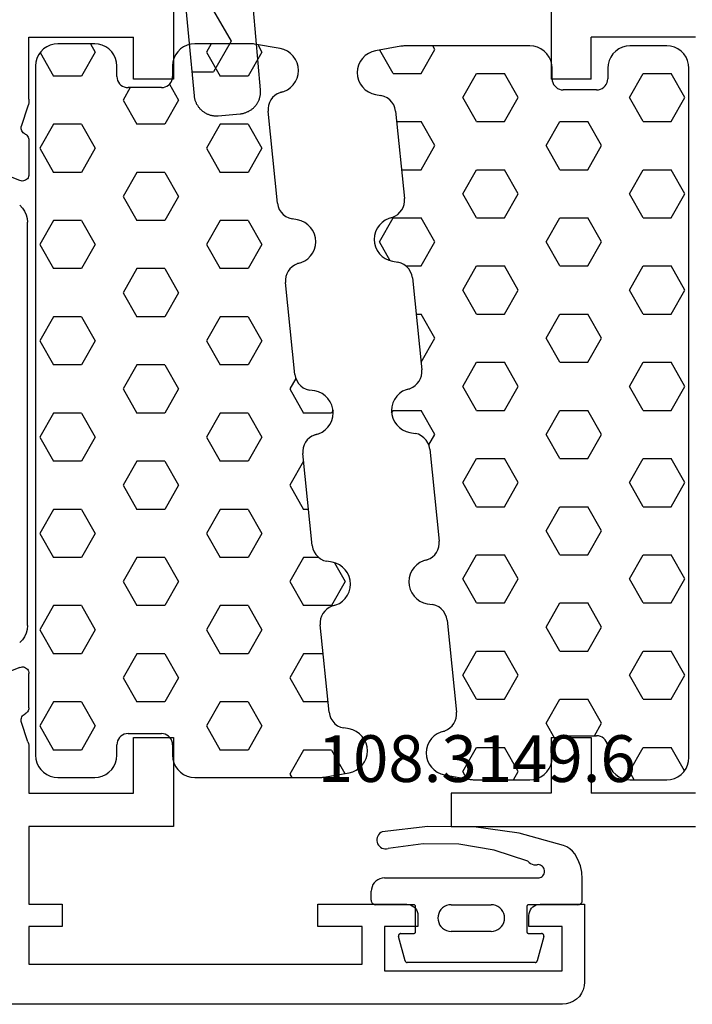
# Model space of a CAD drawing. Units: millimetres. Extents: x 0 to 2975, y -3251 to -50.
# Drawn here: x 1928 to 1958, y -3190 to -3146 of the extents above; entities that cross this region are included whole.
import ezdxf
from ezdxf.enums import TextEntityAlignment as Align

# ---------------------------------------------------------------- set-up
doc = ezdxf.new("R2010")
doc.units = ezdxf.units.MM
for name, color, linetype in [('CrossSectionsGums', 1, 'Continuous'), ('CrossSectionsProfils', 7, 'Continuous'), ('CrossSectionsTexts', 3, 'Continuous')]:
    doc.layers.add(name, color=color, linetype=linetype)
doc.styles.get("Standard").update_dxf_attribs({"font": 'complex.shx', "height": 60})

# ---------------------------------------------------------------- blocks, each defined once
blk = doc.blocks.new('18_14053_X', base_point=(2666.955, 1490.351))
at = {"layer": 'CrossSectionsProfils'}
for p, q in [((2715.155, 1565.351), (2715.155, 1531.951)), ((2708.655, 1533.851), (2713.355, 1533.851)), ((2713.355, 1531.951), (2713.355, 1533.851)), ((2713.355, 1531.951), (2715.155, 1531.951)), ((2713.355, 1502.351), (2713.355, 1499.851)), ((2715.155, 1502.351), (2713.355, 1502.351)), ((2715.155, 1502.351), (2715.155, 1499.851)), ((2708.655, 1499.851), (2713.355, 1499.851)), ((2715.155, 1499.851), (2719.655, 1499.851)), ((2719.655, 1499.851), (2719.655, 1498.351)), ((2719.655, 1498.351), (2708.655, 1498.351))]:
    blk.add_line(p, q, dxfattribs=at)
blk = doc.blocks.new('204_0809_0', base_point=(1937.058, 1029.64))
at = {"layer": 'CrossSectionsGums', "color": 252, "true_color": 0x848484}
for p, q in [((1924.09, 1029.624), (1922.956, 1029.424)), ((1924.133, 1029.631), (1924.09, 1029.624)), ((1924.177, 1029.636), (1924.133, 1029.631)), ((1924.22, 1029.639), (1924.177, 1029.636)), ((1924.264, 1029.64), (1924.22, 1029.639)), ((1929.898, 1029.64), (1924.264, 1029.64)), ((1925.625, 1029.488), (1925.537, 1029.64)), ((1930.072, 1029.624), (1929.898, 1029.64)), ((1930.24, 1029.579), (1930.072, 1029.624)), ((1930.398, 1029.506), (1930.24, 1029.579)), ((1934.06, 1029.579), (1933.902, 1029.506)), ((1934.228, 1029.624), (1934.06, 1029.579)), ((1934.402, 1029.64), (1934.228, 1029.624)), ((1936.058, 1029.64), (1934.402, 1029.64)), ((1936.232, 1029.624), (1936.058, 1029.64)), ((1936.4, 1029.579), (1936.232, 1029.624)), ((1936.558, 1029.506), (1936.4, 1029.579)), ((1922.487, 1029.206), (1922.363, 1029.082)), ((1922.629, 1029.306), (1922.487, 1029.206)), ((1922.787, 1029.379), (1922.629, 1029.306)), ((1922.956, 1029.424), (1922.787, 1029.379)), ((1923.75, 1028.405), (1923.143, 1029.457)), ((1925, 1028.405), (1925.625, 1029.488)), ((1930.541, 1029.406), (1930.398, 1029.506)), ((1930.664, 1029.282), (1930.541, 1029.406)), ((1930.764, 1029.14), (1930.664, 1029.282)), ((1930.838, 1028.982), (1930.764, 1029.14)), ((1933.536, 1029.14), (1933.462, 1028.982)), ((1933.636, 1029.282), (1933.536, 1029.14)), ((1933.759, 1029.406), (1933.636, 1029.282)), ((1933.902, 1029.506), (1933.759, 1029.406)), ((1936.701, 1029.406), (1936.558, 1029.506)), ((1936.824, 1029.282), (1936.701, 1029.406)), ((1936.924, 1029.14), (1936.824, 1029.282)), ((1936.998, 1028.982), (1936.924, 1029.14)), ((1922.19, 1028.782), (1922.145, 1028.613)), ((1922.263, 1028.94), (1922.19, 1028.782)), ((1922.363, 1029.082), (1922.263, 1028.94)), ((1930.883, 1028.813), (1930.838, 1028.982)), ((1930.898, 1028.64), (1930.883, 1028.813)), ((1933.417, 1028.813), (1933.402, 1028.64)), ((1933.462, 1028.982), (1933.417, 1028.813)), ((1937.043, 1028.813), (1936.998, 1028.982)), ((1937.058, 1028.64), (1937.043, 1028.813)), ((1922.145, 1028.613), (1922.129, 1028.44)), ((1922.129, 1028.44), (1922.145, 1028.266)), ((1922.145, 1028.266), (1922.19, 1028.098)), ((1923.75, 1028.405), (1925, 1028.405)), ((1926.875, 1027.323), (1927.5, 1028.405)), ((1927.5, 1028.405), (1928.75, 1028.405)), ((1929.375, 1027.323), (1928.75, 1028.405)), ((1930.898, 1028.164), (1930.898, 1028.64)), ((1933.402, 1028.64), (1933.402, 1028.164)), ((1934.375, 1027.323), (1935, 1028.405)), ((1935, 1028.405), (1936.25, 1028.405)), ((1936.875, 1027.323), (1936.25, 1028.405)), ((1937.058, 997.64), (1937.058, 1028.64)), ((1922.19, 1028.098), (1922.263, 1027.94)), ((1922.263, 1027.94), (1922.363, 1027.797)), ((1922.363, 1027.797), (1922.487, 1027.674)), ((1930.898, 1028.164), (1930.906, 1028.077)), ((1930.906, 1028.077), (1930.928, 1027.993)), ((1930.928, 1027.993), (1930.965, 1027.914)), ((1930.965, 1027.914), (1931.015, 1027.843)), ((1931.015, 1027.843), (1931.077, 1027.781)), ((1931.077, 1027.781), (1931.148, 1027.731)), ((1933.152, 1027.731), (1933.223, 1027.781)), ((1933.223, 1027.781), (1933.285, 1027.843)), ((1933.285, 1027.843), (1933.335, 1027.914)), ((1933.335, 1027.914), (1933.372, 1027.993)), ((1933.372, 1027.993), (1933.394, 1028.077)), ((1933.394, 1028.077), (1933.402, 1028.164)), ((1922.487, 1027.674), (1922.629, 1027.574)), ((1922.629, 1027.574), (1922.787, 1027.5)), ((1922.787, 1027.5), (1922.956, 1027.455)), ((1922.956, 1027.455), (1923.197, 1027.412)), ((1923.339, 1027.373), (1923.197, 1027.412)), ((1923.472, 1027.309), (1923.339, 1027.373)), ((1931.148, 1027.731), (1931.227, 1027.694)), ((1931.227, 1027.694), (1931.311, 1027.672)), ((1931.311, 1027.672), (1931.398, 1027.664)), ((1932.902, 1027.664), (1931.398, 1027.664)), ((1932.902, 1027.664), (1932.989, 1027.672)), ((1932.989, 1027.672), (1933.073, 1027.694)), ((1933.073, 1027.694), (1933.152, 1027.731)), ((1923.591, 1027.221), (1923.472, 1027.309)), ((1923.692, 1027.113), (1923.591, 1027.221)), ((1923.771, 1026.988), (1923.692, 1027.113)), ((1923.825, 1026.85), (1923.771, 1026.988)), ((1927.5, 1026.24), (1926.875, 1027.323)), ((1928.75, 1026.24), (1929.375, 1027.323)), ((1935, 1026.24), (1934.375, 1027.323)), ((1936.25, 1026.24), (1936.875, 1027.323)), ((1923.854, 1026.705), (1923.825, 1026.85)), ((1923.854, 1026.705), (1924.253, 1022.773)), ((1923.901, 1026.24), (1925, 1026.24)), ((1925.625, 1025.158), (1925, 1026.24)), ((1927.5, 1026.24), (1928.75, 1026.24)), ((1930.625, 1025.158), (1931.25, 1026.24)), ((1931.25, 1026.24), (1932.5, 1026.24)), ((1933.125, 1025.158), (1932.5, 1026.24)), ((1935, 1026.24), (1936.25, 1026.24)), ((1925, 1024.075), (1925.625, 1025.158)), ((1931.25, 1024.075), (1930.625, 1025.158)), ((1932.5, 1024.075), (1933.125, 1025.158)), ((1924.121, 1024.075), (1925, 1024.075)), ((1926.875, 1022.993), (1927.5, 1024.075)), ((1927.5, 1024.075), (1928.75, 1024.075)), ((1929.375, 1022.993), (1928.75, 1024.075)), ((1931.25, 1024.075), (1932.5, 1024.075)), ((1934.375, 1022.993), (1935, 1024.075)), ((1935, 1024.075), (1936.25, 1024.075)), ((1936.875, 1022.993), (1936.25, 1024.075)), ((1927.5, 1021.91), (1926.875, 1022.993)), ((1928.75, 1021.91), (1929.375, 1022.993)), ((1935, 1021.91), (1934.375, 1022.993)), ((1936.25, 1021.91), (1936.875, 1022.993)), ((1924.194, 1022.382), (1924.235, 1022.509)), ((1924.235, 1022.509), (1924.255, 1022.64)), ((1924.255, 1022.64), (1924.253, 1022.773)), ((1923.845, 1021.993), (1923.956, 1022.067)), ((1923.956, 1022.067), (1924.052, 1022.159)), ((1924.052, 1022.159), (1924.133, 1022.265)), ((1924.133, 1022.265), (1924.194, 1022.382)), ((1923.124, 1021.584), (1923.024, 1021.441)), ((1923.247, 1021.707), (1923.124, 1021.584)), ((1923.125, 1020.827), (1923.75, 1021.91)), ((1923.39, 1021.807), (1923.247, 1021.707)), ((1923.548, 1021.881), (1923.39, 1021.807)), ((1923.716, 1021.926), (1923.548, 1021.881)), ((1923.596, 1021.905), (1923.724, 1021.939)), ((1923.596, 1021.905), (1923.716, 1021.926)), ((1923.724, 1021.939), (1923.845, 1021.993)), ((1923.75, 1021.91), (1925, 1021.91)), ((1925.625, 1020.827), (1925, 1021.91)), ((1927.5, 1021.91), (1928.75, 1021.91)), ((1930.625, 1020.827), (1931.25, 1021.91)), ((1931.25, 1021.91), (1932.5, 1021.91)), ((1933.125, 1020.827), (1932.5, 1021.91)), ((1935, 1021.91), (1936.25, 1021.91)), ((1922.95, 1021.283), (1922.905, 1021.115)), ((1923.024, 1021.441), (1922.95, 1021.283)), ((1922.905, 1021.115), (1922.89, 1020.941)), ((1922.89, 1020.941), (1922.905, 1020.767)), ((1922.905, 1020.767), (1922.95, 1020.599)), ((1923.614, 1019.98), (1923.125, 1020.827)), ((1925, 1019.745), (1925.625, 1020.827)), ((1931.25, 1019.745), (1930.625, 1020.827)), ((1932.5, 1019.745), (1933.125, 1020.827)), ((1922.95, 1020.599), (1923.024, 1020.441)), ((1923.024, 1020.441), (1923.124, 1020.298)), ((1923.124, 1020.298), (1923.247, 1020.175)), ((1923.247, 1020.175), (1923.39, 1020.075)), ((1923.39, 1020.075), (1923.548, 1020.001)), ((1923.548, 1020.001), (1923.716, 1019.956)), ((1923.716, 1019.956), (1923.957, 1019.914)), ((1924.1, 1019.875), (1923.957, 1019.914)), ((1924.233, 1019.81), (1924.1, 1019.875)), ((1924.352, 1019.722), (1924.233, 1019.81)), ((1924.325, 1019.745), (1925, 1019.745)), ((1924.452, 1019.614), (1924.352, 1019.722)), ((1924.531, 1019.489), (1924.452, 1019.614)), ((1924.586, 1019.352), (1924.531, 1019.489)), ((1926.875, 1018.662), (1927.5, 1019.745)), ((1927.5, 1019.745), (1928.75, 1019.745)), ((1929.375, 1018.662), (1928.75, 1019.745)), ((1931.25, 1019.745), (1932.5, 1019.745)), ((1934.375, 1018.662), (1935, 1019.745)), ((1935, 1019.745), (1936.25, 1019.745)), ((1936.875, 1018.662), (1936.25, 1019.745)), ((1924.614, 1019.207), (1924.586, 1019.352)), ((1924.614, 1019.207), (1925.033, 1015.074)), ((1927.5, 1017.58), (1926.875, 1018.662)), ((1928.75, 1017.58), (1929.375, 1018.662)), ((1935, 1017.58), (1934.375, 1018.662)), ((1936.25, 1017.58), (1936.875, 1018.662)), ((1924.779, 1017.58), (1925, 1017.58)), ((1925.625, 1016.497), (1925, 1017.58)), ((1927.5, 1017.58), (1928.75, 1017.58)), ((1930.625, 1016.497), (1931.25, 1017.58)), ((1931.25, 1017.58), (1932.5, 1017.58)), ((1933.125, 1016.497), (1932.5, 1017.58)), ((1935, 1017.58), (1936.25, 1017.58)), ((1925, 1015.415), (1925.625, 1016.497)), ((1931.25, 1015.415), (1930.625, 1016.497)), ((1932.5, 1015.415), (1933.125, 1016.497)), ((1924.999, 1015.415), (1925, 1015.415)), ((1926.875, 1014.332), (1927.5, 1015.415)), ((1927.5, 1015.415), (1928.75, 1015.415)), ((1929.375, 1014.332), (1928.75, 1015.415)), ((1931.25, 1015.415), (1932.5, 1015.415)), ((1934.375, 1014.332), (1935, 1015.415)), ((1935, 1015.415), (1936.25, 1015.415)), ((1936.875, 1014.332), (1936.25, 1015.415)), ((1925.016, 1014.81), (1925.036, 1014.941)), ((1925.036, 1014.941), (1925.033, 1015.074)), ((1924.833, 1014.459), (1924.913, 1014.565)), ((1924.913, 1014.565), (1924.975, 1014.683)), ((1924.975, 1014.683), (1925.016, 1014.81)), ((1924.171, 1014.108), (1924.028, 1014.008)), ((1924.328, 1014.182), (1924.171, 1014.108)), ((1924.497, 1014.227), (1924.328, 1014.182)), ((1924.376, 1014.206), (1924.505, 1014.239)), ((1924.376, 1014.206), (1924.497, 1014.227)), ((1924.505, 1014.239), (1924.626, 1014.294)), ((1924.626, 1014.294), (1924.736, 1014.368)), ((1924.736, 1014.368), (1924.833, 1014.459)), ((1927.5, 1013.25), (1926.875, 1014.332)), ((1928.75, 1013.25), (1929.375, 1014.332)), ((1935, 1013.25), (1934.375, 1014.332)), ((1936.25, 1013.25), (1936.875, 1014.332)), ((1923.804, 1013.742), (1923.731, 1013.584)), ((1923.904, 1013.885), (1923.804, 1013.742)), ((1924.028, 1014.008), (1923.904, 1013.885)), ((1923.686, 1013.416), (1923.671, 1013.242)), ((1923.671, 1013.242), (1923.686, 1013.068)), ((1923.677, 1013.124), (1923.75, 1013.25)), ((1923.731, 1013.584), (1923.686, 1013.416)), ((1923.75, 1013.25), (1925, 1013.25)), ((1925.625, 1012.167), (1925, 1013.25)), ((1927.5, 1013.25), (1928.75, 1013.25)), ((1930.625, 1012.167), (1931.25, 1013.25)), ((1931.25, 1013.25), (1932.5, 1013.25)), ((1933.125, 1012.167), (1932.5, 1013.25)), ((1935, 1013.25), (1936.25, 1013.25)), ((1923.686, 1013.068), (1923.731, 1012.9)), ((1923.731, 1012.9), (1923.804, 1012.742)), ((1923.804, 1012.742), (1923.904, 1012.599)), ((1923.904, 1012.599), (1924.028, 1012.476)), ((1924.028, 1012.476), (1924.171, 1012.376)), ((1924.171, 1012.376), (1924.328, 1012.302)), ((1924.328, 1012.302), (1924.497, 1012.257)), ((1924.497, 1012.257), (1924.738, 1012.215)), ((1924.881, 1012.176), (1924.738, 1012.215)), ((1925.013, 1012.111), (1924.881, 1012.176)), ((1925.132, 1012.023), (1925.013, 1012.111)), ((1925.233, 1011.915), (1925.132, 1012.023)), ((1925.312, 1011.79), (1925.233, 1011.915)), ((1925.353, 1011.695), (1925.625, 1012.167)), ((1931.25, 1011.085), (1930.625, 1012.167)), ((1932.5, 1011.085), (1933.125, 1012.167)), ((1925.367, 1011.653), (1925.312, 1011.79)), ((1925.395, 1011.508), (1925.367, 1011.653)), ((1925.395, 1011.508), (1925.814, 1007.375)), ((1926.875, 1010.002), (1927.5, 1011.085)), ((1927.5, 1011.085), (1928.75, 1011.085)), ((1929.375, 1010.002), (1928.75, 1011.085)), ((1931.25, 1011.085), (1932.5, 1011.085)), ((1934.375, 1010.002), (1935, 1011.085)), ((1935, 1011.085), (1936.25, 1011.085)), ((1936.875, 1010.002), (1936.25, 1011.085)), ((1927.5, 1008.92), (1926.875, 1010.002)), ((1928.75, 1008.92), (1929.375, 1010.002)), ((1935, 1008.92), (1934.375, 1010.002)), ((1936.25, 1008.92), (1936.875, 1010.002)), ((1927.5, 1008.92), (1928.75, 1008.92)), ((1930.625, 1007.837), (1931.25, 1008.92)), ((1931.25, 1008.92), (1932.5, 1008.92)), ((1933.125, 1007.837), (1932.5, 1008.92)), ((1935, 1008.92), (1936.25, 1008.92)), ((1931.25, 1006.755), (1930.625, 1007.837)), ((1932.5, 1006.755), (1933.125, 1007.837)), ((1925.694, 1006.866), (1925.756, 1006.984)), ((1925.756, 1006.984), (1925.797, 1007.111)), ((1925.797, 1007.111), (1925.816, 1007.242)), ((1925.816, 1007.242), (1925.814, 1007.375)), ((1925.278, 1006.528), (1925.109, 1006.483)), ((1925.157, 1006.507), (1925.286, 1006.54)), ((1925.157, 1006.507), (1925.278, 1006.528)), ((1925.286, 1006.54), (1925.407, 1006.595)), ((1925.407, 1006.595), (1925.517, 1006.669)), ((1925.517, 1006.669), (1925.614, 1006.76)), ((1925.614, 1006.76), (1925.694, 1006.866)), ((1926.875, 1005.672), (1927.5, 1006.755)), ((1927.5, 1006.755), (1928.75, 1006.755)), ((1929.375, 1005.672), (1928.75, 1006.755)), ((1931.25, 1006.755), (1932.5, 1006.755)), ((1934.375, 1005.672), (1935, 1006.755)), ((1935, 1006.755), (1936.25, 1006.755)), ((1936.875, 1005.672), (1936.25, 1006.755)), ((1924.685, 1006.186), (1924.585, 1006.043)), ((1924.808, 1006.309), (1924.685, 1006.186)), ((1924.951, 1006.409), (1924.808, 1006.309)), ((1925.109, 1006.483), (1924.951, 1006.409)), ((1924.466, 1005.717), (1924.451, 1005.543)), ((1924.512, 1005.885), (1924.466, 1005.717)), ((1924.585, 1006.043), (1924.512, 1005.885)), ((1927.5, 1004.589), (1926.875, 1005.672)), ((1928.75, 1004.589), (1929.375, 1005.672)), ((1935, 1004.589), (1934.375, 1005.672)), ((1936.25, 1004.589), (1936.875, 1005.672)), ((1924.451, 1005.543), (1924.466, 1005.369)), ((1924.466, 1005.369), (1924.512, 1005.201)), ((1924.512, 1005.201), (1924.585, 1005.043)), ((1924.585, 1005.043), (1924.685, 1004.9)), ((1924.685, 1004.9), (1924.808, 1004.777)), ((1924.808, 1004.777), (1924.951, 1004.677)), ((1924.951, 1004.677), (1925.109, 1004.603)), ((1925.109, 1004.603), (1925.278, 1004.558)), ((1925.278, 1004.558), (1925.519, 1004.516)), ((1925.661, 1004.477), (1925.519, 1004.516)), ((1925.794, 1004.412), (1925.661, 1004.477)), ((1925.913, 1004.324), (1925.794, 1004.412)), ((1926.014, 1004.216), (1925.913, 1004.324)), ((1927.5, 1004.589), (1928.75, 1004.589)), ((1930.625, 1003.507), (1931.25, 1004.589)), ((1931.25, 1004.589), (1932.5, 1004.589)), ((1933.125, 1003.507), (1932.5, 1004.589)), ((1935, 1004.589), (1936.25, 1004.589)), ((1926.093, 1004.091), (1926.014, 1004.216)), ((1926.147, 1003.954), (1926.093, 1004.091)), ((1926.176, 1003.809), (1926.147, 1003.954)), ((1926.176, 1003.809), (1926.595, 999.676)), ((1931.25, 1002.424), (1930.625, 1003.507)), ((1932.5, 1002.424), (1933.125, 1003.507)), ((1926.875, 1001.342), (1927.5, 1002.424)), ((1927.5, 1002.424), (1928.75, 1002.424)), ((1929.375, 1001.342), (1928.75, 1002.424)), ((1931.25, 1002.424), (1932.5, 1002.424)), ((1934.375, 1001.342), (1935, 1002.424)), ((1935, 1002.424), (1936.25, 1002.424)), ((1936.875, 1001.342), (1936.25, 1002.424)), ((1927.5, 1000.259), (1926.875, 1001.342)), ((1928.75, 1000.259), (1929.375, 1001.342)), ((1935, 1000.259), (1934.375, 1001.342)), ((1936.25, 1000.259), (1936.875, 1001.342)), ((1927.5, 1000.259), (1928.75, 1000.259)), ((1930.625, 999.177), (1931.25, 1000.259)), ((1931.25, 1000.259), (1932.5, 1000.259)), ((1933.125, 999.177), (1932.5, 1000.259)), ((1935, 1000.259), (1936.25, 1000.259)), ((1926.577, 999.412), (1926.597, 999.543)), ((1926.597, 999.543), (1926.595, 999.676)), ((1926.298, 998.97), (1926.394, 999.061)), ((1926.394, 999.061), (1926.475, 999.167)), ((1926.475, 999.167), (1926.536, 999.285)), ((1926.536, 999.285), (1926.577, 999.412)), ((1931.038, 998.462), (1930.625, 999.177)), ((1932.801, 998.615), (1933.125, 999.177)), ((1925.589, 998.61), (1925.466, 998.487)), ((1925.732, 998.71), (1925.589, 998.61)), ((1925.89, 998.784), (1925.732, 998.71)), ((1926.058, 998.829), (1925.89, 998.784)), ((1925.938, 998.807), (1926.066, 998.841)), ((1925.938, 998.807), (1926.058, 998.829)), ((1926.066, 998.841), (1926.187, 998.896)), ((1926.187, 998.896), (1926.298, 998.97)), ((1931.148, 998.548), (1931.077, 998.498)), ((1931.227, 998.585), (1931.148, 998.548)), ((1931.311, 998.607), (1931.227, 998.585)), ((1931.398, 998.615), (1931.311, 998.607)), ((1931.398, 998.615), (1932.902, 998.615)), ((1932.989, 998.607), (1932.902, 998.615)), ((1933.073, 998.585), (1932.989, 998.607)), ((1933.152, 998.548), (1933.073, 998.585)), ((1933.223, 998.498), (1933.152, 998.548)), ((1925.292, 998.186), (1925.247, 998.018)), ((1925.366, 998.344), (1925.292, 998.186)), ((1925.466, 998.487), (1925.366, 998.344)), ((1930.906, 998.202), (1930.898, 998.115)), ((1930.898, 997.64), (1930.898, 998.115)), ((1930.928, 998.286), (1930.906, 998.202)), ((1930.965, 998.365), (1930.928, 998.286)), ((1931.015, 998.436), (1930.965, 998.365)), ((1931.077, 998.498), (1931.015, 998.436)), ((1933.285, 998.436), (1933.223, 998.498)), ((1933.335, 998.365), (1933.285, 998.436)), ((1933.372, 998.286), (1933.335, 998.365)), ((1933.394, 998.202), (1933.372, 998.286)), ((1933.402, 998.115), (1933.394, 998.202)), ((1933.402, 998.115), (1933.402, 997.64)), ((1925.247, 998.018), (1925.232, 997.844)), ((1925.232, 997.844), (1925.247, 997.67)), ((1925.247, 997.67), (1925.292, 997.502)), ((1926.875, 997.012), (1927.5, 998.094)), ((1927.5, 998.094), (1928.75, 998.094)), ((1929.375, 997.012), (1928.75, 998.094)), ((1934.375, 997.012), (1935, 998.094)), ((1935, 998.094), (1936.25, 998.094)), ((1936.859, 997.04), (1936.25, 998.094)), ((1925.292, 997.502), (1925.366, 997.344)), ((1925.366, 997.344), (1925.466, 997.201)), ((1930.764, 997.14), (1930.838, 997.298)), ((1930.838, 997.298), (1930.883, 997.466)), ((1930.883, 997.466), (1930.898, 997.64)), ((1933.402, 997.64), (1933.417, 997.466)), ((1933.417, 997.466), (1933.462, 997.298)), ((1933.462, 997.298), (1933.536, 997.14)), ((1936.924, 997.14), (1936.998, 997.298)), ((1936.998, 997.298), (1937.043, 997.466)), ((1937.043, 997.466), (1937.058, 997.64)), ((1925.466, 997.201), (1925.589, 997.078)), ((1925.589, 997.078), (1925.732, 996.978)), ((1925.732, 996.978), (1925.89, 996.904)), ((1925.89, 996.904), (1926.058, 996.859)), ((1926.058, 996.859), (1927.217, 996.655)), ((1927.066, 996.681), (1926.875, 997.012)), ((1929.16, 996.64), (1929.375, 997.012)), ((1930.398, 996.774), (1930.541, 996.874)), ((1930.541, 996.874), (1930.664, 996.997)), ((1930.664, 996.997), (1930.764, 997.14)), ((1933.536, 997.14), (1933.636, 996.997)), ((1933.636, 996.997), (1933.759, 996.874)), ((1933.759, 996.874), (1933.902, 996.774)), ((1934.59, 996.64), (1934.375, 997.012)), ((1936.558, 996.774), (1936.701, 996.874)), ((1936.701, 996.874), (1936.824, 996.997)), ((1936.824, 996.997), (1936.924, 997.14)), ((1927.217, 996.655), (1927.26, 996.648)), ((1927.26, 996.648), (1927.303, 996.643)), ((1927.303, 996.643), (1927.347, 996.641)), ((1927.347, 996.641), (1927.39, 996.64)), ((1927.39, 996.64), (1929.898, 996.64)), ((1929.898, 996.64), (1930.072, 996.655)), ((1930.072, 996.655), (1930.24, 996.7)), ((1930.24, 996.7), (1930.398, 996.774)), ((1933.902, 996.774), (1934.06, 996.7)), ((1934.06, 996.7), (1934.228, 996.655)), ((1934.228, 996.655), (1934.402, 996.64)), ((1934.402, 996.64), (1936.058, 996.64)), ((1936.058, 996.64), (1936.232, 996.655)), ((1936.232, 996.655), (1936.4, 996.7)), ((1936.4, 996.7), (1936.558, 996.774))]:
    blk.add_line(p, q, dxfattribs=at)
blk = doc.blocks.new('18_24092_X', base_point=(2282.357, 1599.075))
at = {"layer": 'CrossSectionsProfils'}
for p, q in [((2300.857, 1666.475), (2300.857, 1640.675)), ((2307.357, 1642.575), (2302.657, 1642.575)), ((2302.657, 1640.675), (2302.657, 1642.575)), ((2307.357, 1639.775), (2307.357, 1642.575)), ((2300.857, 1640.675), (2302.657, 1640.675)), ((2307.357, 1639.775), (2307.36, 1639.696)), ((2307.36, 1639.696), (2307.369, 1639.618)), ((2307.369, 1639.618), (2307.384, 1639.54)), ((2307.384, 1639.54), (2307.406, 1639.465)), ((2307.406, 1639.465), (2307.702, 1638.556)), ((2307.699, 1638.401), (2307.709, 1638.452)), ((2307.71, 1638.505), (2307.702, 1638.556)), ((2307.709, 1638.452), (2307.71, 1638.505)), ((2307.361, 1637.985), (2307.357, 1637.936)), ((2307.373, 1638.033), (2307.361, 1637.985)), ((2307.392, 1638.078), (2307.373, 1638.033)), ((2307.419, 1638.119), (2307.392, 1638.078)), ((2307.452, 1638.156), (2307.419, 1638.119)), ((2307.491, 1638.186), (2307.452, 1638.156)), ((2307.534, 1638.21), (2307.491, 1638.186)), ((2307.534, 1638.21), (2307.579, 1638.235)), ((2307.579, 1638.235), (2307.62, 1638.268)), ((2307.62, 1638.268), (2307.654, 1638.308)), ((2307.654, 1638.308), (2307.681, 1638.353)), ((2307.681, 1638.353), (2307.699, 1638.401)), ((2307.357, 1637.936), (2307.357, 1636.401)), ((2307.765, 1636.121), (2309.952, 1636.97)), ((2307.357, 1636.401), (2307.361, 1636.348)), ((2307.361, 1636.348), (2307.375, 1636.297)), ((2307.375, 1636.297), (2307.398, 1636.25)), ((2307.398, 1636.25), (2307.428, 1636.206)), ((2307.428, 1636.206), (2307.466, 1636.169)), ((2307.466, 1636.169), (2307.51, 1636.14)), ((2307.51, 1636.14), (2307.558, 1636.118)), ((2307.558, 1636.118), (2307.609, 1636.105)), ((2307.609, 1636.105), (2307.662, 1636.101)), ((2307.662, 1636.101), (2307.714, 1636.107)), ((2307.714, 1636.107), (2307.765, 1636.121)), ((2307.398, 1614.101), (2307.375, 1614.053)), ((2307.428, 1614.144), (2307.398, 1614.101)), ((2307.466, 1614.181), (2307.428, 1614.144)), ((2307.51, 1614.211), (2307.466, 1614.181)), ((2307.558, 1614.233), (2307.51, 1614.211)), ((2307.609, 1614.245), (2307.558, 1614.233)), ((2307.662, 1614.249), (2307.609, 1614.245)), ((2307.714, 1614.244), (2307.662, 1614.249)), ((2307.765, 1614.229), (2307.714, 1614.244)), ((2307.765, 1614.229), (2309.952, 1613.38)), ((2307.361, 1614.002), (2307.357, 1613.949)), ((2307.357, 1612.414), (2307.357, 1613.949)), ((2307.375, 1614.053), (2307.361, 1614.002)), ((2307.357, 1612.414), (2307.361, 1612.365)), ((2307.361, 1612.365), (2307.373, 1612.317)), ((2307.373, 1612.317), (2307.392, 1612.272)), ((2307.392, 1612.272), (2307.419, 1612.231)), ((2307.419, 1612.231), (2307.452, 1612.195)), ((2307.452, 1612.195), (2307.491, 1612.164)), ((2307.491, 1612.164), (2307.534, 1612.14)), ((2307.579, 1612.115), (2307.534, 1612.14)), ((2307.62, 1612.082), (2307.579, 1612.115)), ((2307.654, 1612.043), (2307.62, 1612.082)), ((2307.681, 1611.998), (2307.654, 1612.043)), ((2307.699, 1611.949), (2307.681, 1611.998)), ((2307.709, 1611.898), (2307.699, 1611.949)), ((2307.702, 1611.794), (2307.71, 1611.846)), ((2307.71, 1611.846), (2307.709, 1611.898)), ((2307.406, 1610.886), (2307.702, 1611.794)), ((2302.657, 1611.075), (2300.857, 1611.075)), ((2300.857, 1611.075), (2300.857, 1607.075)), ((2302.657, 1608.575), (2302.657, 1611.075)), ((2307.36, 1610.654), (2307.357, 1610.576)), ((2307.357, 1610.576), (2307.357, 1608.575)), ((2307.369, 1610.733), (2307.36, 1610.654)), ((2307.384, 1610.81), (2307.369, 1610.733)), ((2307.406, 1610.886), (2307.384, 1610.81)), ((2307.357, 1608.575), (2302.657, 1608.575)), ((2300.857, 1607.075), (2307.357, 1607.075)), ((2307.357, 1607.075), (2307.357, 1603.575)), ((2282.357, 1603.575), (2282.357, 1600.075)), ((2284.357, 1603.575), (2282.357, 1603.575)), ((2284.443, 1603.568), (2284.357, 1603.575)), ((2284.528, 1603.545), (2284.443, 1603.568)), ((2284.607, 1603.508), (2284.528, 1603.545)), ((2284.678, 1603.458), (2284.607, 1603.508)), ((2284.74, 1603.397), (2284.678, 1603.458)), ((2290.035, 1603.458), (2289.974, 1603.397)), ((2290.107, 1603.508), (2290.035, 1603.458)), ((2290.186, 1603.545), (2290.107, 1603.508)), ((2290.27, 1603.568), (2290.186, 1603.545)), ((2290.357, 1603.575), (2290.27, 1603.568)), ((2294.357, 1603.575), (2290.357, 1603.575)), ((2294.357, 1602.575), (2294.357, 1603.575)), ((2305.857, 1603.575), (2305.857, 1602.575)), ((2307.357, 1603.575), (2305.857, 1603.575)), ((2284.79, 1603.325), (2284.74, 1603.397)), ((2284.826, 1603.246), (2284.79, 1603.325)), ((2284.849, 1603.162), (2284.826, 1603.246)), ((2284.857, 1603.075), (2284.849, 1603.162)), ((2284.857, 1602.575), (2284.857, 1603.075)), ((2289.864, 1603.162), (2289.857, 1603.075)), ((2289.857, 1603.075), (2289.857, 1602.575)), ((2289.887, 1603.246), (2289.864, 1603.162)), ((2289.924, 1603.325), (2289.887, 1603.246)), ((2289.974, 1603.397), (2289.924, 1603.325)), ((2283.357, 1602.575), (2284.857, 1602.575)), ((2283.357, 1600.575), (2283.357, 1602.575)), ((2289.857, 1602.575), (2291.357, 1602.575)), ((2291.357, 1602.575), (2291.357, 1600.575)), ((2292.357, 1602.575), (2294.357, 1602.575)), ((2292.357, 1600.875), (2292.357, 1602.575)), ((2305.857, 1602.575), (2307.357, 1602.575)), ((2307.357, 1602.575), (2307.357, 1600.875)), ((2307.357, 1600.875), (2292.357, 1600.875)), ((2291.357, 1600.575), (2283.357, 1600.575)), ((2282.357, 1600.075), (2282.372, 1599.902)), ((2282.372, 1599.902), (2282.417, 1599.733)), ((2282.417, 1599.733), (2282.491, 1599.575)), ((2282.491, 1599.575), (2282.591, 1599.432)), ((2282.591, 1599.432), (2282.714, 1599.309)), ((2282.714, 1599.309), (2282.857, 1599.209)), ((2282.857, 1599.209), (2283.015, 1599.135)), ((2283.015, 1599.135), (2283.183, 1599.09)), ((2283.183, 1599.09), (2283.357, 1599.075)), ((2283.356, 1599.075), (2373.557, 1599.075)), ((2283.357, 1599.075), (2373.557, 1599.075))]:
    blk.add_line(p, q, dxfattribs=at)
at = {"layer": 'CrossSectionsProfils', "color": 1}
for p, q in [((2307.652, 1634.886), (2307.552, 1634.743)), ((2307.775, 1635.009), (2307.652, 1634.886)), ((2307.478, 1634.585), (2307.433, 1634.417)), ((2307.552, 1634.743), (2307.478, 1634.585)), ((2307.433, 1634.417), (2307.418, 1634.243)), ((2307.418, 1616.107), (2307.418, 1634.243)), ((2307.418, 1616.107), (2307.433, 1615.934)), ((2307.433, 1615.934), (2307.478, 1615.765)), ((2307.478, 1615.765), (2307.552, 1615.607)), ((2307.552, 1615.607), (2307.652, 1615.464)), ((2307.652, 1615.464), (2307.775, 1615.341))]:
    blk.add_line(p, q, dxfattribs=at)
blk = doc.blocks.new('108_3149_6_TEXT_10', base_point=(1943.7, 1.9))
at = {"layer": 'CrossSectionsTexts'}
blk.add_text('108.3149.6', height=2.1, dxfattribs=at).set_placement((1948.45, 10), align=Align.CENTER)
blk = doc.blocks.new('108_3149_6', base_point=(-4173.06, 1040.18))
at = {"layer": 'CrossSectionsGums', "color": 252, "true_color": 0x848484}
for p, q in [((-4181.714, 1045.428), (-4179.72, 1045.973)), ((-4179.72, 1045.973), (-4177.673, 1046.259)), ((-4177.673, 1046.259), (-4175.607, 1046.28)), ((-4175.607, 1046.28), (-4173.554, 1046.036)), ((-4173.554, 1046.036), (-4173.492, 1046.002)), ((-4173.492, 1046.002), (-4173.437, 1045.958)), ((-4173.437, 1045.958), (-4173.39, 1045.905)), ((-4177.007, 1045.476), (-4175.405, 1045.5)), ((-4175.405, 1045.5), (-4173.818, 1045.282)), ((-4173.39, 1045.905), (-4173.353, 1045.845)), ((-4173.348, 1045.503), (-4173.383, 1045.442)), ((-4173.353, 1045.845), (-4173.328, 1045.779)), ((-4173.324, 1045.57), (-4173.348, 1045.503)), ((-4173.328, 1045.779), (-4173.314, 1045.71)), ((-4173.313, 1045.639), (-4173.324, 1045.57)), ((-4173.314, 1045.71), (-4173.313, 1045.639)), ((-4182.365, 1044.785), (-4182.217, 1045.042)), ((-4182.217, 1045.042), (-4182.117, 1045.168)), ((-4182.117, 1045.168), (-4181.997, 1045.276)), ((-4181.997, 1045.276), (-4181.862, 1045.364)), ((-4181.862, 1045.364), (-4181.714, 1045.428)), ((-4180.108, 1044.711), (-4178.586, 1045.211)), ((-4178.586, 1045.211), (-4177.007, 1045.476)), ((-4173.749, 1045.27), (-4173.818, 1045.282)), ((-4173.678, 1045.27), (-4173.749, 1045.27)), ((-4173.609, 1045.282), (-4173.678, 1045.27)), ((-4173.542, 1045.306), (-4173.609, 1045.282)), ((-4173.481, 1045.341), (-4173.542, 1045.306)), ((-4173.427, 1045.387), (-4173.481, 1045.341)), ((-4173.383, 1045.442), (-4173.427, 1045.387)), ((-4182.472, 1044.508), (-4182.365, 1044.785)), ((-4180.227, 1044.612), (-4180.297, 1044.579)), ((-4180.163, 1044.656), (-4180.227, 1044.612)), ((-4180.108, 1044.711), (-4180.163, 1044.656)), ((-4182.56, 1043.923), (-4182.538, 1044.219)), ((-4182.538, 1044.219), (-4182.472, 1044.508)), ((-4180.86, 1044.252), (-4180.857, 1044.304)), ((-4180.854, 1044.201), (-4180.86, 1044.252)), ((-4180.857, 1044.304), (-4180.845, 1044.354)), ((-4180.84, 1044.152), (-4180.854, 1044.201)), ((-4180.845, 1044.354), (-4180.826, 1044.401)), ((-4180.826, 1044.401), (-4180.798, 1044.444)), ((-4180.798, 1044.444), (-4180.763, 1044.482)), ((-4180.763, 1044.482), (-4180.723, 1044.513)), ((-4180.723, 1044.513), (-4180.677, 1044.537)), ((-4180.677, 1044.537), (-4180.628, 1044.553)), ((-4180.628, 1044.553), (-4180.578, 1044.561)), ((-4180.578, 1044.561), (-4180.526, 1044.559)), ((-4180.449, 1044.552), (-4180.526, 1044.559)), ((-4180.372, 1044.559), (-4180.449, 1044.552)), ((-4180.297, 1044.579), (-4180.372, 1044.559)), ((-4182.56, 1042.961), (-4182.56, 1043.923)), ((-4180.817, 1044.106), (-4180.84, 1044.152)), ((-4180.787, 1044.065), (-4180.817, 1044.106)), ((-4180.75, 1044.029), (-4180.787, 1044.065)), ((-4180.708, 1044), (-4180.75, 1044.029)), ((-4180.661, 1043.979), (-4180.708, 1044)), ((-4180.611, 1043.966), (-4180.661, 1043.979)), ((-4180.56, 1043.961), (-4180.611, 1043.966)), ((-4173.844, 1043.961), (-4180.56, 1043.961)), ((-4173.823, 1043.962), (-4173.844, 1043.963)), ((-4173.844, 1043.961), (-4173.844, 1043.963)), ((-4173.802, 1043.962), (-4173.823, 1043.962)), ((-4173.781, 1043.961), (-4173.802, 1043.962)), ((-4173.76, 1043.961), (-4173.781, 1043.961)), ((-4173.66, 1043.961), (-4173.76, 1043.961)), ((-4173.66, 1043.961), (-4173.556, 1043.952)), ((-4173.556, 1043.952), (-4173.455, 1043.925)), ((-4173.455, 1043.925), (-4173.36, 1043.881)), ((-4173.36, 1043.881), (-4173.274, 1043.821)), ((-4173.274, 1043.821), (-4173.2, 1043.747)), ((-4173.2, 1043.747), (-4173.14, 1043.661)), ((-4173.14, 1043.661), (-4173.096, 1043.566)), ((-4173.096, 1043.566), (-4173.069, 1043.465)), ((-4173.069, 1043.465), (-4173.06, 1043.361)), ((-4173.06, 1042.961), (-4173.06, 1043.361)), ((-4182.557, 1042.926), (-4182.56, 1042.961)), ((-4182.548, 1042.893), (-4182.557, 1042.926)), ((-4182.533, 1042.861), (-4182.548, 1042.893)), ((-4182.513, 1042.833), (-4182.533, 1042.861)), ((-4182.489, 1042.808), (-4182.513, 1042.833)), ((-4173.107, 1042.833), (-4173.131, 1042.808)), ((-4173.087, 1042.861), (-4173.107, 1042.833)), ((-4173.072, 1042.893), (-4173.087, 1042.861)), ((-4173.063, 1042.926), (-4173.072, 1042.893)), ((-4173.06, 1042.961), (-4173.063, 1042.926)), ((-4182.46, 1042.788), (-4182.489, 1042.808)), ((-4182.428, 1042.773), (-4182.46, 1042.788)), ((-4182.395, 1042.764), (-4182.428, 1042.773)), ((-4182.36, 1042.761), (-4182.395, 1042.764)), ((-4182.36, 1042.761), (-4180.16, 1042.761)), ((-4180.16, 1042.761), (-4180.143, 1042.76)), ((-4180.143, 1042.76), (-4180.126, 1042.755)), ((-4180.126, 1042.755), (-4180.11, 1042.748)), ((-4180.11, 1042.748), (-4180.096, 1042.738)), ((-4180.096, 1042.738), (-4180.083, 1042.725)), ((-4180.083, 1042.725), (-4180.073, 1042.711)), ((-4180.073, 1042.711), (-4180.066, 1042.695)), ((-4180.066, 1042.695), (-4180.062, 1042.679)), ((-4180.062, 1042.679), (-4180.06, 1042.661)), ((-4180.06, 1042.661), (-4180.06, 1041.561)), ((-4179.024, 1042.366), (-4178.98, 1042.461)), ((-4178.98, 1042.461), (-4178.92, 1042.547)), ((-4178.92, 1042.547), (-4178.846, 1042.621)), ((-4178.846, 1042.621), (-4178.76, 1042.681)), ((-4178.76, 1042.681), (-4178.665, 1042.725)), ((-4178.665, 1042.725), (-4178.564, 1042.752)), ((-4178.564, 1042.752), (-4178.46, 1042.761)), ((-4176.66, 1042.761), (-4178.46, 1042.761)), ((-4176.66, 1042.761), (-4176.556, 1042.752)), ((-4176.556, 1042.752), (-4176.455, 1042.725)), ((-4176.455, 1042.725), (-4176.36, 1042.681)), ((-4176.36, 1042.681), (-4176.274, 1042.621)), ((-4176.274, 1042.621), (-4176.2, 1042.547)), ((-4176.2, 1042.547), (-4176.14, 1042.461)), ((-4176.14, 1042.461), (-4176.096, 1042.366)), ((-4175.06, 1042.661), (-4175.059, 1042.679)), ((-4175.06, 1041.561), (-4175.06, 1042.661)), ((-4175.059, 1042.679), (-4175.054, 1042.695)), ((-4175.054, 1042.695), (-4175.047, 1042.711)), ((-4175.047, 1042.711), (-4175.037, 1042.725)), ((-4175.037, 1042.725), (-4175.024, 1042.738)), ((-4175.024, 1042.738), (-4175.01, 1042.748)), ((-4175.01, 1042.748), (-4174.994, 1042.755)), ((-4174.994, 1042.755), (-4174.977, 1042.76)), ((-4174.977, 1042.76), (-4174.96, 1042.761)), ((-4174.96, 1042.761), (-4173.26, 1042.761)), ((-4173.225, 1042.764), (-4173.26, 1042.761)), ((-4173.192, 1042.773), (-4173.225, 1042.764)), ((-4173.16, 1042.788), (-4173.192, 1042.773)), ((-4173.131, 1042.808), (-4173.16, 1042.788)), ((-4179.06, 1042.161), (-4179.051, 1042.265)), ((-4179.051, 1042.057), (-4179.06, 1042.161)), ((-4179.051, 1042.265), (-4179.024, 1042.366)), ((-4179.024, 1041.956), (-4179.051, 1042.057)), ((-4178.98, 1041.861), (-4179.024, 1041.956)), ((-4176.096, 1041.956), (-4176.14, 1041.861)), ((-4176.096, 1042.366), (-4176.069, 1042.265)), ((-4176.069, 1042.057), (-4176.096, 1041.956)), ((-4176.069, 1042.265), (-4176.06, 1042.161)), ((-4176.06, 1042.161), (-4176.069, 1042.057)), ((-4180.073, 1041.511), (-4180.083, 1041.497)), ((-4180.066, 1041.527), (-4180.073, 1041.511)), ((-4180.062, 1041.544), (-4180.066, 1041.527)), ((-4180.06, 1041.561), (-4180.062, 1041.544)), ((-4178.92, 1041.775), (-4178.98, 1041.861)), ((-4178.846, 1041.702), (-4178.92, 1041.775)), ((-4178.76, 1041.642), (-4178.846, 1041.702)), ((-4178.665, 1041.597), (-4178.76, 1041.642)), ((-4178.564, 1041.57), (-4178.665, 1041.597)), ((-4178.46, 1041.561), (-4178.564, 1041.57)), ((-4178.46, 1041.561), (-4176.66, 1041.561)), ((-4176.556, 1041.57), (-4176.66, 1041.561)), ((-4176.455, 1041.597), (-4176.556, 1041.57)), ((-4176.36, 1041.642), (-4176.455, 1041.597)), ((-4176.274, 1041.702), (-4176.36, 1041.642)), ((-4176.2, 1041.775), (-4176.274, 1041.702)), ((-4176.14, 1041.861), (-4176.2, 1041.775)), ((-4175.059, 1041.544), (-4175.06, 1041.561)), ((-4175.054, 1041.527), (-4175.059, 1041.544)), ((-4175.047, 1041.511), (-4175.054, 1041.527)), ((-4175.037, 1041.497), (-4175.047, 1041.511)), ((-4180.829, 1041.372), (-4180.826, 1041.39)), ((-4180.829, 1041.353), (-4180.829, 1041.372)), ((-4180.826, 1041.335), (-4180.829, 1041.353)), ((-4180.826, 1041.39), (-4180.819, 1041.407)), ((-4180.826, 1041.335), (-4180.532, 1040.235)), ((-4180.819, 1041.407), (-4180.809, 1041.422)), ((-4180.809, 1041.422), (-4180.797, 1041.435)), ((-4180.797, 1041.435), (-4180.782, 1041.446)), ((-4180.782, 1041.446), (-4180.766, 1041.454)), ((-4180.766, 1041.454), (-4180.748, 1041.459)), ((-4180.748, 1041.459), (-4180.73, 1041.461)), ((-4180.16, 1041.461), (-4180.73, 1041.461)), ((-4180.143, 1041.463), (-4180.16, 1041.461)), ((-4180.126, 1041.467), (-4180.143, 1041.463)), ((-4180.11, 1041.475), (-4180.126, 1041.467)), ((-4180.096, 1041.485), (-4180.11, 1041.475)), ((-4180.083, 1041.497), (-4180.096, 1041.485)), ((-4175.024, 1041.485), (-4175.037, 1041.497)), ((-4175.01, 1041.475), (-4175.024, 1041.485)), ((-4174.994, 1041.467), (-4175.01, 1041.475)), ((-4174.977, 1041.463), (-4174.994, 1041.467)), ((-4174.96, 1041.461), (-4174.977, 1041.463)), ((-4174.39, 1041.461), (-4174.96, 1041.461)), ((-4174.589, 1040.235), (-4174.294, 1041.335)), ((-4174.39, 1041.461), (-4174.374, 1041.46)), ((-4174.374, 1041.46), (-4174.358, 1041.456)), ((-4174.358, 1041.456), (-4174.342, 1041.449)), ((-4174.342, 1041.449), (-4174.329, 1041.44)), ((-4174.329, 1041.44), (-4174.316, 1041.428)), ((-4174.316, 1041.428), (-4174.306, 1041.415)), ((-4174.306, 1041.415), (-4174.298, 1041.401)), ((-4174.298, 1041.401), (-4174.293, 1041.385)), ((-4174.291, 1041.352), (-4174.294, 1041.335)), ((-4174.293, 1041.385), (-4174.291, 1041.368)), ((-4174.291, 1041.368), (-4174.291, 1041.352)), ((-4180.526, 1040.22), (-4180.532, 1040.235)), ((-4180.518, 1040.206), (-4180.526, 1040.22)), ((-4180.508, 1040.193), (-4180.518, 1040.206)), ((-4180.496, 1040.182), (-4180.508, 1040.193)), ((-4180.482, 1040.173), (-4180.496, 1040.182)), ((-4180.467, 1040.166), (-4180.482, 1040.173)), ((-4174.638, 1040.173), (-4174.653, 1040.166)), ((-4174.624, 1040.182), (-4174.638, 1040.173)), ((-4174.612, 1040.193), (-4174.624, 1040.182)), ((-4174.602, 1040.206), (-4174.612, 1040.193)), ((-4174.594, 1040.22), (-4174.602, 1040.206)), ((-4174.589, 1040.235), (-4174.594, 1040.22)), ((-4180.451, 1040.162), (-4180.467, 1040.166)), ((-4180.435, 1040.161), (-4180.451, 1040.162)), ((-4180.435, 1040.161), (-4174.685, 1040.161)), ((-4174.669, 1040.162), (-4174.685, 1040.161)), ((-4174.653, 1040.166), (-4174.669, 1040.162))]:
    blk.add_line(p, q, dxfattribs=at)
blk = doc.blocks.new('240_1808_0', base_point=(4.535, -8.326))
at = {"layer": 'CrossSectionsGums', "color": 252, "true_color": 0x848484}
for p, q in [((16.498, -53.004), (16.498, -53.975)), ((13.748, -53.975), (15.123, -54.769)), ((15.123, -54.769), (16.498, -53.975))]:
    blk.add_line(p, q, dxfattribs=at)
at = {"layer": 'CrossSectionsGums', "color": 252, "true_color": 0x848484, "flags": 128}
blk.add_lwpolyline([(12.231, -52.596), (17.579, -53.108), (17.611, -53.111), (17.643, -53.116), (17.675, -53.122), (17.707, -53.129), (17.738, -53.137), (17.769, -53.146), (17.8, -53.156), (17.83, -53.167), (17.861, -53.179), (17.89, -53.192), (17.919, -53.206), (17.948, -53.221), (17.977, -53.237), (18.004, -53.253), (18.031, -53.271), (18.058, -53.289), (18.084, -53.309), (18.109, -53.329), (18.134, -53.35), (18.158, -53.371), (18.182, -53.394), (18.204, -53.417), (18.226, -53.441), (18.247, -53.466), (18.267, -53.491), (18.286, -53.517), (18.305, -53.544), (18.323, -53.571), (18.339, -53.598), (18.355, -53.627), (18.37, -53.655), (18.384, -53.685), (18.397, -53.714), (18.409, -53.744), (18.42, -53.775), (18.431, -53.805), (18.44, -53.836), (18.448, -53.868), (18.455, -53.899), (18.461, -53.931), (18.466, -53.963), (18.47, -53.995), (18.473, -54.028), (18.475, -54.06), (18.476, -54.092), (18.475, -54.125), (18.474, -54.157), (18.472, -54.189), (18.472, -54.189), (18.385, -55.186), (18.381, -55.218), (18.377, -55.251), (18.371, -55.283), (18.365, -55.315), (18.357, -55.347), (18.349, -55.378), (18.339, -55.41), (18.328, -55.44), (18.316, -55.471), (18.304, -55.501), (18.29, -55.531), (18.276, -55.56), (18.26, -55.589), (18.243, -55.617), (18.226, -55.645), (18.208, -55.672), (18.188, -55.698), (18.168, -55.724), (18.147, -55.75), (18.126, -55.774), (18.103, -55.798), (18.08, -55.821), (18.056, -55.843), (18.031, -55.864), (18.006, -55.885), (17.98, -55.905), (17.953, -55.924), (17.926, -55.942), (17.898, -55.959), (17.869, -55.975), (17.841, -55.99), (17.811, -56.005), (17.781, -56.018), (17.751, -56.03), (17.72, -56.042), (17.689, -56.052), (17.658, -56.061), (17.626, -56.07), (17.594, -56.077), (17.562, -56.083), (17.53, -56.088), (17.497, -56.092), (17.465, -56.095), (17.432, -56.097), (17.399, -56.098), (17.367, -56.098), (17.334, -56.097), (17.301, -56.095), (17.301, -56.095), (8.898, -55.359)], dxfattribs=at)
blk = doc.blocks.new('CS_3HORL1')
at = {"layer": 'CrossSectionsGums', "yscale": -1}
for name, p, rotation in [('240_1808_0', (1890.95, 53.9), 270), ('108_3149_6', (1943.7, 1.9), 180)]:
    blk.add_blockref(name, p, dxfattribs=dict(at, rotation=rotation))
at = {"layer": 'CrossSectionsGums', "rotation": 180}
blk.add_blockref('204_0809_0', (1928.6, 10.2), dxfattribs=at)
at = {"layer": 'CrossSectionsGums'}
blk.add_blockref('204_0809_0', (1958, 43.1), dxfattribs=at)
at = {"layer": 'CrossSectionsProfils', "yscale": -1, "rotation": 180}
for name, p in [('18_24092_X', (1953.3, 0)), ('18_14053_X', (2000, 0))]:
    blk.add_blockref(name, p, dxfattribs=at)
at = {"layer": 'CrossSectionsTexts'}
blk.add_blockref('108_3149_6_TEXT_10', (1943.7, 1.9), dxfattribs=at)

msp = doc.modelspace()

# ---------------------------------------------------------------- block references
msp.add_blockref('CS_3HORL1', (0, -3189.99))
at = {"layer": 'CrossSectionsGums', "yscale": -1}
for name, p, rotation in [('240_1808_0', (1890.95, -3136.09), 270), ('108_3149_6', (1943.7, -3188.09), 180)]:
    msp.add_blockref(name, p, dxfattribs=dict(at, rotation=rotation))
at = {"layer": 'CrossSectionsGums', "rotation": 180}
msp.add_blockref('204_0809_0', (1928.6, -3179.79), dxfattribs=at)
at = {"layer": 'CrossSectionsGums'}
msp.add_blockref('204_0809_0', (1958, -3146.89), dxfattribs=at)
at = {"layer": 'CrossSectionsProfils', "yscale": -1, "rotation": 180}
for name, p in [('18_24092_X', (1953.3, -3189.99)), ('18_14053_X', (2000, -3189.99))]:
    msp.add_blockref(name, p, dxfattribs=at)
at = {"layer": 'CrossSectionsTexts'}
msp.add_blockref('108_3149_6_TEXT_10', (1943.7, -3188.09), dxfattribs=at)

doc.saveas('drawing.dxf')
